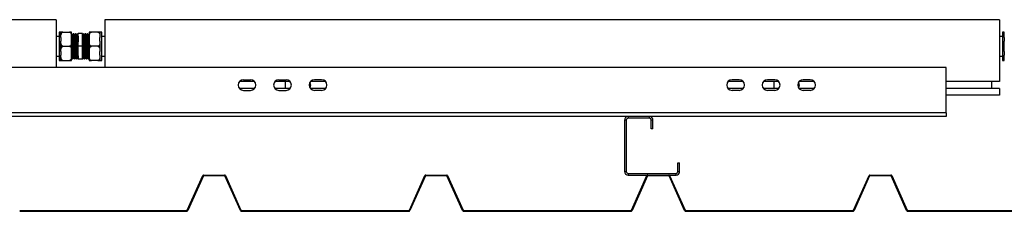
# Model space of a CAD drawing. Units: millimetres. Extents: x 597 to 7892, y 1140 to 5467.
# Drawn here: x 3753 to 4862, y 4415 to 4630 of the extents above; entities that cross this region are included whole.
import ezdxf

# ---------------------------------------------------------------- set-up
doc = ezdxf.new("R2010")
doc.units = ezdxf.units.MM
doc.header["$LTSCALE"] = 20

msp = doc.modelspace()

# ---------------------------------------------------------------- linework, layer by layer
at = {"color": 7, "linetype": 'Continuous', "lineweight": 25}
for p, q in [((3794.199, 4630.289), (2787.198, 4630.289)), ((3794.199, 4630.289), (3794.199, 4576.289)), ((3849.198, 4630.289), (3849.198, 4576.289)), ((4856.198, 4630.289), (3849.198, 4630.289)), ((4856.198, 4630.289), (4856.198, 4560.689)), ((3797.699, 4611.289), (3794.199, 4611.289)), ((3799.698, 4616.264), (3797.699, 4616.264)), ((3797.699, 4616.264), (3797.699, 4600.289)), ((3799.698, 4610.345), (3799.698, 4616.289)), ((3801.998, 4616.289), (3809.398, 4616.289)), ((3811.685, 4614.277), (3811.654, 4614.223)), ((3811.698, 4610.345), (3811.698, 4616.289)), ((3812.198, 4614.289), (3811.698, 4614.289)), ((3813.073, 4613.206), (3812.83, 4613.206)), ((3814.199, 4614.289), (3813.699, 4614.289)), ((3815.074, 4613.206), (3814.83, 4613.206)), ((3816.199, 4614.289), (3815.698, 4614.289)), ((3817.073, 4613.206), (3816.83, 4613.206)), ((3818.198, 4614.289), (3817.698, 4614.289)), ((3819.073, 4613.206), (3818.831, 4613.206)), ((3819.179, 4613.4), (3819.059, 4613.193)), ((3824.198, 4614.789), (3819.198, 4614.789)), ((3819.198, 4600.289), (3819.198, 4614.789)), ((3824.198, 4600.289), (3824.198, 4614.789)), ((3824.338, 4613.193), (3824.198, 4613.434)), ((3824.574, 4613.206), (3824.33, 4613.206)), ((3825.698, 4614.289), (3825.198, 4614.289)), ((3826.573, 4613.206), (3826.33, 4613.206)), ((3827.698, 4614.289), (3827.198, 4614.289)), ((3828.573, 4613.206), (3828.331, 4613.206)), ((3829.698, 4614.289), (3829.198, 4614.289)), ((3830.573, 4613.206), (3830.33, 4613.206)), ((3831.698, 4614.289), (3831.198, 4614.289)), ((3831.698, 4616.289), (3831.698, 4610.345)), ((3831.743, 4614.223), (3831.712, 4614.277)), ((3841.398, 4616.289), (3833.998, 4616.289)), ((3843.699, 4616.289), (3843.699, 4610.345)), ((3845.698, 4616.264), (3843.699, 4616.264)), ((3845.698, 4600.289), (3845.698, 4616.264)), ((3849.198, 4611.289), (3845.698, 4611.289)), ((4859.698, 4611.289), (4856.198, 4611.289)), ((4861.698, 4616.264), (4859.698, 4616.264)), ((4859.698, 4616.264), (4859.698, 4600.289)), ((4861.698, 4610.345), (4861.698, 4616.289)), ((3797.699, 4600.289), (3797.699, 4584.313)), ((3799.698, 4610.345), (3799.698, 4606.232)), ((3799.698, 4594.345), (3799.698, 4606.232)), ((3801.998, 4600.289), (3809.398, 4600.289)), ((3811.698, 4606.232), (3811.698, 4610.345)), ((3811.698, 4594.345), (3811.698, 4606.232)), ((3824.198, 4600.289), (3819.198, 4600.289)), ((3819.198, 4585.789), (3819.198, 4600.289)), ((3824.198, 4585.789), (3824.198, 4600.289)), ((3831.698, 4610.345), (3831.698, 4606.232)), ((3831.698, 4606.232), (3831.698, 4594.345)), ((3841.398, 4600.289), (3833.998, 4600.289)), ((3843.699, 4606.232), (3843.699, 4610.345)), ((3843.699, 4606.232), (3843.699, 4594.345)), ((3845.698, 4584.313), (3845.698, 4600.289)), ((4859.698, 4600.289), (4859.698, 4584.313)), ((4861.698, 4610.345), (4861.698, 4606.232)), ((4861.698, 4594.345), (4861.698, 4606.232)), ((3794.199, 4589.289), (3797.699, 4589.289)), ((3799.698, 4594.345), (3799.698, 4590.232)), ((3799.698, 4584.289), (3799.698, 4590.232)), ((3811.698, 4590.232), (3811.698, 4594.345)), ((3811.698, 4584.289), (3811.698, 4590.232)), ((3831.698, 4594.345), (3831.698, 4590.232)), ((3831.698, 4590.232), (3831.698, 4584.289)), ((3843.699, 4590.232), (3843.699, 4594.345)), ((3843.699, 4590.232), (3843.699, 4584.289)), ((3845.698, 4589.289), (3849.198, 4589.289)), ((4856.198, 4589.289), (4859.698, 4589.289)), ((4861.698, 4594.345), (4861.698, 4590.232)), ((4861.698, 4584.289), (4861.698, 4590.232)), ((3797.699, 4584.313), (3799.698, 4584.313)), ((3801.998, 4584.289), (3809.398, 4584.289)), ((3811.698, 4587.143), (3811.838, 4587.384)), ((3811.823, 4587.371), (3812.066, 4587.371)), ((3812.698, 4586.289), (3813.199, 4586.289)), ((3813.823, 4587.371), (3814.066, 4587.371)), ((3814.698, 4586.289), (3815.198, 4586.289)), ((3815.823, 4587.371), (3816.067, 4587.371)), ((3816.699, 4586.289), (3817.199, 4586.289)), ((3817.823, 4587.371), (3818.066, 4587.371)), ((3818.698, 4586.289), (3819.198, 4586.289)), ((3824.198, 4585.789), (3819.198, 4585.789)), ((3824.198, 4586.289), (3824.698, 4586.289)), ((3825.323, 4587.371), (3825.566, 4587.371)), ((3826.198, 4586.316), (3826.192, 4586.291)), ((3826.198, 4586.289), (3826.698, 4586.289)), ((3827.323, 4587.371), (3827.566, 4587.371)), ((3828.198, 4586.316), (3828.192, 4586.291)), ((3828.198, 4586.289), (3828.698, 4586.289)), ((3829.324, 4587.371), (3829.566, 4587.371)), ((3830.198, 4586.316), (3830.192, 4586.291)), ((3830.198, 4586.289), (3830.698, 4586.289)), ((3831.323, 4587.371), (3831.566, 4587.371)), ((3831.559, 4587.384), (3831.698, 4587.143)), ((3841.398, 4584.289), (3833.998, 4584.289)), ((3843.699, 4584.313), (3845.698, 4584.313)), ((4859.698, 4584.313), (4861.698, 4584.313)), ((4796.198, 4576.289), (2790.198, 4576.289)), ((4796.198, 4525.289), (4796.198, 4576.289)), ((4017.671, 4560.689), (4000.726, 4560.689)), ((4005.198, 4562.689), (4013.198, 4562.689)), ((4057.671, 4560.689), (4040.726, 4560.689)), ((4045.198, 4562.689), (4053.198, 4562.689)), ((4052.698, 4552.689), (4052.698, 4560.689)), ((4097.671, 4560.689), (4080.726, 4560.689)), ((4093.198, 4562.689), (4085.198, 4562.689)), ((4567.671, 4560.689), (4550.726, 4560.689)), ((4563.198, 4562.689), (4555.198, 4562.689)), ((4607.671, 4560.689), (4590.726, 4560.689)), ((4603.199, 4562.689), (4595.198, 4562.689)), ((4602.698, 4552.689), (4602.698, 4560.689)), ((4647.671, 4560.689), (4630.726, 4560.689)), ((4643.199, 4562.689), (4635.198, 4562.689)), ((4856.198, 4560.689), (4796.198, 4560.689)), ((4847.198, 4560.689), (4847.198, 4552.689)), ((4017.671, 4552.689), (4000.726, 4552.689)), ((4005.198, 4550.689), (4013.198, 4550.689)), ((4057.671, 4552.689), (4040.726, 4552.689)), ((4045.198, 4550.689), (4053.198, 4550.689)), ((4097.671, 4552.689), (4080.726, 4552.689)), ((4093.198, 4550.689), (4085.198, 4550.689)), ((4567.671, 4552.689), (4550.726, 4552.689)), ((4563.198, 4550.689), (4555.198, 4550.689)), ((4607.671, 4552.689), (4590.726, 4552.689)), ((4603.199, 4550.689), (4595.198, 4550.689)), ((4647.671, 4552.689), (4630.726, 4552.689)), ((4643.199, 4550.689), (4635.198, 4550.689)), ((4856.198, 4552.689), (4796.198, 4552.689)), ((4856.198, 4545.289), (4796.198, 4545.289)), ((4856.198, 4552.689), (4856.198, 4545.289)), ((4796.198, 4525.289), (2790.198, 4525.289)), ((4796.198, 4525.289), (4796.198, 4521.289)), ((4438.198, 4521.289), (2962.198, 4521.289)), ((4436.198, 4517.289), (4434.198, 4517.289)), ((4434.198, 4517.289), (4434.198, 4459.289)), ((4436.198, 4517.289), (4436.198, 4459.289)), ((4438.198, 4521.289), (4438.198, 4519.289)), ((4462.199, 4521.289), (4438.198, 4521.289)), ((4462.199, 4519.289), (4438.198, 4519.289)), ((4462.199, 4519.289), (4462.199, 4521.289)), ((4796.198, 4521.289), (4462.199, 4521.289)), ((4466.198, 4517.289), (4464.198, 4517.289)), ((4464.198, 4507.289), (4464.198, 4517.289)), ((4466.198, 4507.289), (4466.198, 4517.289)), ((4466.198, 4507.289), (4464.198, 4507.289)), ((4494.198, 4469.289), (4496.198, 4469.289)), ((4494.198, 4459.289), (4494.198, 4469.289)), ((4496.198, 4459.289), (4496.198, 4469.289)), ((4434.198, 4459.289), (4436.198, 4459.289)), ((4438.198, 4457.289), (4438.198, 4455.289)), ((4438.198, 4457.289), (4492.198, 4457.289)), ((4492.198, 4455.289), (4492.198, 4457.289)), ((4494.198, 4459.289), (4496.198, 4459.289)), ((3941.987, 4415.879), (3959.433, 4454.698)), ((3960.117, 4454.391), (3942.671, 4415.571)), ((3960.345, 4455.289), (3984.051, 4455.289)), ((3984.051, 4454.539), (3960.345, 4454.539)), ((4001.726, 4415.571), (3984.279, 4454.391)), ((3984.964, 4454.698), (4002.41, 4415.879)), ((4191.987, 4415.879), (4209.433, 4454.698)), ((4210.117, 4454.391), (4192.671, 4415.571)), ((4210.345, 4455.289), (4234.051, 4455.289)), ((4234.051, 4454.539), (4210.345, 4454.539)), ((4251.726, 4415.571), (4234.279, 4454.391)), ((4234.964, 4454.698), (4252.41, 4415.879)), ((4438.198, 4455.289), (4460.345, 4455.289)), ((4441.987, 4415.879), (4459.433, 4454.698)), ((4460.117, 4454.391), (4442.671, 4415.571)), ((4460.345, 4455.289), (4484.051, 4455.289)), ((4484.051, 4454.539), (4460.345, 4454.539)), ((4484.051, 4455.289), (4492.198, 4455.289)), ((4501.726, 4415.571), (4484.279, 4454.391)), ((4484.964, 4454.698), (4502.41, 4415.879)), ((4691.987, 4415.879), (4709.433, 4454.698)), ((4710.117, 4454.391), (4692.671, 4415.571)), ((4710.345, 4455.289), (4734.051, 4455.289)), ((4734.051, 4454.539), (4710.345, 4454.539)), ((4751.726, 4415.571), (4734.279, 4454.391)), ((4734.964, 4454.698), (4752.41, 4415.879)), ((3753.322, 4415.289), (3941.075, 4415.289)), ((3753.322, 4414.539), (3941.075, 4414.539)), ((4003.322, 4415.289), (4191.075, 4415.289)), ((4003.322, 4414.539), (4191.075, 4414.539)), ((4253.322, 4415.289), (4441.075, 4415.289)), ((4253.322, 4414.539), (4441.075, 4414.539)), ((4503.322, 4415.289), (4691.075, 4415.289)), ((4503.322, 4414.539), (4691.075, 4414.539)), ((4753.322, 4415.289), (4941.075, 4415.289)), ((4753.322, 4414.539), (4941.075, 4414.539))]:
    msp.add_line(p, q, dxfattribs=at)
for centre, radius, start, end in [((4005.198, 4556.689), 6, 90, 270), ((4013.198, 4556.689), 6, 270, 90), ((4045.198, 4556.689), 6, 90, 270), ((4053.198, 4556.689), 6, 270, 90), ((4085.198, 4556.689), 6, 90, 270), ((4077.698, 4556.689), 3.4, 0, 51.411297), ((4077.698, 4556.689), 3.4, 308.588703, 0), ((4093.198, 4556.689), 6, 270, 90), ((4555.198, 4556.689), 6, 90, 270), ((4563.198, 4556.689), 6, 270, 90), ((4595.198, 4556.689), 6, 90, 270), ((4603.198, 4556.689), 6, 270, 90), ((4635.198, 4556.689), 6, 90, 270), ((4627.698, 4556.689), 3.4, 0, 51.411297), ((4627.698, 4556.689), 3.4, 308.588703, 0), ((4643.198, 4556.689), 6, 270, 90), ((4438.198, 4517.289), 4, 90, 180), ((4438.198, 4517.289), 2, 90, 180), ((4462.198, 4517.289), 4, 0, 90), ((4462.198, 4517.289), 2, 0, 90), ((4438.198, 4459.289), 4, 180, 270), ((4438.198, 4459.289), 2, 180, 270), ((4492.198, 4459.289), 2, 270, 0), ((4492.198, 4459.289), 4, 270, 0), ((3960.345, 4454.289), 1, 90, 155.8), ((3960.345, 4454.289), 0.25, 90, 155.8), ((3984.051, 4454.289), 1, 24.2, 90), ((3984.051, 4454.289), 0.25, 24.2, 90), ((4210.345, 4454.289), 1, 90, 155.8), ((4210.345, 4454.289), 0.25, 90, 155.8), ((4234.051, 4454.289), 1, 24.2, 90), ((4234.051, 4454.289), 0.25, 24.2, 90), ((4460.345, 4454.289), 1, 90, 155.8), ((4460.345, 4454.289), 0.25, 90, 155.8), ((4484.051, 4454.289), 1, 24.2, 90), ((4484.051, 4454.289), 0.25, 24.2, 90), ((4710.345, 4454.289), 1, 90, 155.8), ((4710.345, 4454.289), 0.25, 90, 155.8), ((4734.051, 4454.289), 1, 24.2, 90), ((4734.051, 4454.289), 0.25, 24.2, 90), ((3941.075, 4416.289), 1, 270, 335.8), ((3941.075, 4416.289), 1.75, 270, 335.8), ((4003.322, 4416.289), 1.75, 204.2, 270), ((4003.322, 4416.289), 1, 204.2, 270), ((4191.075, 4416.289), 1, 270, 335.8), ((4191.075, 4416.289), 1.75, 270, 335.8), ((4253.322, 4416.289), 1.75, 204.2, 270), ((4253.322, 4416.289), 1, 204.2, 270), ((4441.075, 4416.289), 1, 270, 335.8), ((4441.075, 4416.289), 1.75, 270, 335.8), ((4503.322, 4416.289), 1.75, 204.2, 270), ((4503.322, 4416.289), 1, 204.2, 270), ((4691.075, 4416.289), 1, 270, 335.8), ((4691.075, 4416.289), 1.75, 270, 335.8), ((4753.322, 4416.289), 1.75, 204.2, 270), ((4753.322, 4416.289), 1, 204.2, 270)]:
    msp.add_arc(centre, radius, start, end, dxfattribs=at)
for points, knots in [([(3799.698, 4610.345), (3799.699, 4610.589), (3799.702, 4611.411), (3799.757, 4612.869), (3800.016, 4614.322), (3800.512, 4615.35), (3800.923, 4615.859), (3801.4, 4616.177), (3801.755, 4616.282), (3801.958, 4616.287), (3801.998, 4616.289)], [0, 0, 0, 0, 0.10858067, 0.36582359, 0.65009136, 0.75474198, 0.85999214, 0.92190764, 0.98435857, 1, 1, 1, 1]), ([(3801.998, 4616.289), (3801.882, 4616.289), (3801.633, 4616.289), (3801.214, 4616.289), (3800.701, 4616.289), (3800.219, 4616.289), (3799.901, 4616.289), (3799.708, 4616.289), (3799.702, 4616.289), (3799.698, 4616.289)], [0, 0, 0, 0, 0.044810573, 0.095469996, 0.177441244, 0.316434157, 0.495783455, 0.68010523, 1, 1, 1, 1]), ([(3809.398, 4616.289), (3809.535, 4616.276), (3809.809, 4616.251), (3810.251, 4616.031), (3810.776, 4615.547), (3811.271, 4614.609), (3811.579, 4613.333), (3811.689, 4611.859), (3811.695, 4610.862), (3811.698, 4610.345)], [0, 0, 0, 0, 0.05252562, 0.10484649, 0.19213351, 0.34406659, 0.55638601, 0.76981955, 1, 1, 1, 1]), ([(3811.698, 4616.289), (3811.695, 4616.289), (3811.689, 4616.289), (3811.5, 4616.289), (3811.1, 4616.289), (3810.48, 4616.289), (3809.936, 4616.289), (3809.606, 4616.289), (3809.425, 4616.289), (3809.398, 4616.289)], [0, 0, 0, 0, 0.286095994, 0.510897729, 0.737026417, 0.871297054, 0.930273509, 0.989698853, 1, 1, 1, 1]), ([(3811.698, 4614.221), (3811.704, 4614.242), (3811.735, 4614.345), (3811.789, 4613.813), (3811.859, 4612.627), (3811.934, 4610.75), (3812.005, 4608.349), (3812.077, 4605.532), (3812.143, 4602.775), (3812.206, 4599.946), (3812.27, 4597.109), (3812.344, 4594.096), (3812.414, 4591.399), (3812.487, 4589.153), (3812.561, 4587.498), (3812.629, 4586.464), (3812.676, 4586.364), (3812.698, 4586.316)], [0, 0, 0, 0, 0.017688386, 0.089951625, 0.161804001, 0.234584947, 0.306498831, 0.378692315, 0.451432872, 0.500003239, 0.572053769, 0.644822531, 0.716580429, 0.788963037, 0.861629917, 0.933271806, 1, 1, 1, 1]), ([(3812.198, 4614.221), (3812.204, 4614.242), (3812.235, 4614.345), (3812.289, 4613.813), (3812.36, 4612.627), (3812.434, 4610.75), (3812.505, 4608.349), (3812.577, 4605.532), (3812.643, 4602.775), (3812.706, 4599.946), (3812.77, 4597.109), (3812.844, 4594.096), (3812.914, 4591.399), (3812.987, 4589.153), (3813.061, 4587.498), (3813.129, 4586.464), (3813.176, 4586.364), (3813.199, 4586.316)], [0, 0, 0, 0, 0.01768851, 0.08995162, 0.16180411, 0.23458492, 0.30649879, 0.37869227, 0.45143282, 0.50000318, 0.57205382, 0.64482245, 0.71658034, 0.78896294, 0.86162981, 0.93327169, 1, 1, 1, 1]), ([(3812.838, 4613.193), (3812.733, 4613.374), (3812.525, 4613.735), (3812.316, 4614.096), (3812.212, 4614.277)], [0, 0, 0, 0, 0.49998468, 1, 1, 1, 1]), ([(3812.838, 4613.178), (3812.839, 4613.181), (3812.864, 4613.245), (3812.914, 4612.754), (3812.984, 4611.676), (3813.059, 4609.94), (3813.129, 4607.726), (3813.202, 4605.126), (3813.268, 4602.583), (3813.331, 4599.972), (3813.395, 4597.355), (3813.469, 4594.575), (3813.539, 4592.086), (3813.612, 4590.014), (3813.686, 4588.487), (3813.754, 4587.533), (3813.801, 4587.441), (3813.823, 4587.396)], [0, 0, 0, 0, 0.00345961, 0.07676939, 0.14966272, 0.22349793, 0.29645333, 0.3696927, 0.44348702, 0.49276081, 0.56585496, 0.63967785, 0.71247497, 0.7859062, 0.85962555, 0.93230507, 1, 1, 1, 1]), ([(3813.685, 4614.277), (3813.581, 4614.096), (3813.372, 4613.735), (3813.163, 4613.374), (3813.059, 4613.193)], [0, 0, 0, 0, 0.49996765, 1, 1, 1, 1]), ([(3813.073, 4613.144), (3813.079, 4613.163), (3813.11, 4613.258), (3813.164, 4612.768), (3813.235, 4611.673), (3813.309, 4609.941), (3813.38, 4607.726), (3813.452, 4605.126), (3813.518, 4602.583), (3813.581, 4599.972), (3813.645, 4597.355), (3813.719, 4594.575), (3813.789, 4592.087), (3813.862, 4590.013), (3813.936, 4588.492), (3813.999, 4587.581), (3814.041, 4587.489), (3814.059, 4587.45)], [0, 0, 0, 0, 0.01797953, 0.09127133, 0.16414678, 0.23796373, 0.31090138, 0.38412263, 0.45789885, 0.50716056, 0.58023693, 0.65404156, 0.72682096, 0.80023403, 0.87393545, 0.94659715, 1, 1, 1, 1]), ([(3813.699, 4614.221), (3813.705, 4614.242), (3813.735, 4614.345), (3813.789, 4613.813), (3813.859, 4612.627), (3813.934, 4610.75), (3814.004, 4608.349), (3814.077, 4605.532), (3814.143, 4602.775), (3814.206, 4599.946), (3814.27, 4597.109), (3814.344, 4594.096), (3814.414, 4591.399), (3814.487, 4589.153), (3814.561, 4587.498), (3814.629, 4586.464), (3814.676, 4586.364), (3814.698, 4586.316)], [0, 0, 0, 0, 0.01768839, 0.0899515, 0.161804, 0.23458494, 0.30649871, 0.37869231, 0.45143287, 0.50000324, 0.57205377, 0.64482253, 0.71658031, 0.78896304, 0.86162979, 0.93327168, 1, 1, 1, 1]), ([(3814.199, 4614.221), (3814.204, 4614.242), (3814.235, 4614.345), (3814.289, 4613.813), (3814.359, 4612.627), (3814.434, 4610.75), (3814.505, 4608.349), (3814.577, 4605.532), (3814.643, 4602.775), (3814.706, 4599.946), (3814.77, 4597.109), (3814.844, 4594.096), (3814.914, 4591.399), (3814.987, 4589.153), (3815.061, 4587.498), (3815.129, 4586.464), (3815.176, 4586.364), (3815.198, 4586.316)], [0, 0, 0, 0, 0.01768839, 0.0899515, 0.161804, 0.23458495, 0.30649883, 0.37869231, 0.45143287, 0.50000324, 0.57205377, 0.64482253, 0.71658031, 0.78896304, 0.86162979, 0.93327181, 1, 1, 1, 1]), ([(3814.838, 4613.193), (3814.734, 4613.374), (3814.525, 4613.735), (3814.316, 4614.096), (3814.212, 4614.277)], [0, 0, 0, 0, 0.49998468, 1, 1, 1, 1]), ([(3814.838, 4613.178), (3814.839, 4613.181), (3814.866, 4613.245), (3814.914, 4612.754), (3814.985, 4611.676), (3815.059, 4609.94), (3815.13, 4607.726), (3815.202, 4605.126), (3815.268, 4602.583), (3815.331, 4599.972), (3815.395, 4597.355), (3815.469, 4594.575), (3815.539, 4592.086), (3815.612, 4590.014), (3815.686, 4588.487), (3815.754, 4587.533), (3815.801, 4587.441), (3815.824, 4587.396)], [0, 0, 0, 0, 0.00345976, 0.07676953, 0.14966285, 0.2234979, 0.29645344, 0.36969264, 0.44348695, 0.49276074, 0.56585503, 0.63967776, 0.71247501, 0.78590623, 0.85962557, 0.93230508, 1, 1, 1, 1]), ([(3815.685, 4614.277), (3815.581, 4614.096), (3815.372, 4613.735), (3815.163, 4613.374), (3815.059, 4613.193)], [0, 0, 0, 0, 0.50001532, 1, 1, 1, 1]), ([(3815.074, 4613.144), (3815.079, 4613.163), (3815.11, 4613.258), (3815.164, 4612.768), (3815.234, 4611.673), (3815.309, 4609.941), (3815.38, 4607.726), (3815.452, 4605.126), (3815.518, 4602.583), (3815.581, 4599.972), (3815.645, 4597.355), (3815.719, 4594.575), (3815.789, 4592.087), (3815.862, 4590.013), (3815.936, 4588.492), (3815.999, 4587.581), (3816.042, 4587.489), (3816.059, 4587.45)], [0, 0, 0, 0, 0.01797938, 0.09127118, 0.16414663, 0.23796373, 0.31090138, 0.38412263, 0.45789885, 0.50716056, 0.58023678, 0.65404156, 0.72682082, 0.80023404, 0.87393531, 0.94659715, 1, 1, 1, 1]), ([(3815.698, 4614.221), (3815.704, 4614.242), (3815.735, 4614.345), (3815.789, 4613.813), (3815.86, 4612.627), (3815.934, 4610.75), (3816.005, 4608.349), (3816.077, 4605.532), (3816.143, 4602.775), (3816.206, 4599.946), (3816.27, 4597.109), (3816.344, 4594.096), (3816.414, 4591.399), (3816.487, 4589.153), (3816.561, 4587.498), (3816.629, 4586.464), (3816.676, 4586.364), (3816.699, 4586.316)], [0, 0, 0, 0, 0.01768851, 0.08995162, 0.16180411, 0.23458492, 0.30649879, 0.37869227, 0.45143282, 0.50000318, 0.57205382, 0.64482245, 0.71658034, 0.78896306, 0.86162981, 0.93327169, 1, 1, 1, 1]), ([(3816.199, 4614.221), (3816.205, 4614.242), (3816.235, 4614.345), (3816.289, 4613.813), (3816.359, 4612.627), (3816.434, 4610.75), (3816.505, 4608.349), (3816.576, 4605.532), (3816.643, 4602.775), (3816.706, 4599.946), (3816.77, 4597.109), (3816.844, 4594.096), (3816.914, 4591.399), (3816.987, 4589.153), (3817.061, 4587.498), (3817.129, 4586.464), (3817.176, 4586.364), (3817.199, 4586.316)], [0, 0, 0, 0, 0.017688386, 0.089951501, 0.161803999, 0.23458482, 0.306498705, 0.378692188, 0.451432871, 0.500003117, 0.57205377, 0.644822406, 0.716580305, 0.788963037, 0.861629791, 0.933271681, 1, 1, 1, 1]), ([(3816.838, 4613.193), (3816.733, 4613.374), (3816.525, 4613.735), (3816.316, 4614.096), (3816.212, 4614.277)], [0, 0, 0, 0, 0.49998468, 1, 1, 1, 1]), ([(3816.838, 4613.178), (3816.839, 4613.181), (3816.864, 4613.245), (3816.914, 4612.754), (3816.984, 4611.676), (3817.059, 4609.94), (3817.13, 4607.726), (3817.202, 4605.126), (3817.268, 4602.583), (3817.331, 4599.972), (3817.395, 4597.355), (3817.469, 4594.575), (3817.54, 4592.086), (3817.612, 4590.014), (3817.686, 4588.487), (3817.754, 4587.533), (3817.801, 4587.441), (3817.823, 4587.396)], [0, 0, 0, 0, 0.00345961, 0.076769393, 0.149662723, 0.223497934, 0.29645348, 0.369692699, 0.443487017, 0.492760811, 0.565854966, 0.639677855, 0.712475115, 0.785906201, 0.85962555, 0.93230522, 1, 1, 1, 1]), ([(3817.685, 4614.277), (3817.581, 4614.096), (3817.372, 4613.735), (3817.163, 4613.374), (3817.059, 4613.193)], [0, 0, 0, 0, 0.50001532, 1, 1, 1, 1]), ([(3817.073, 4613.144), (3817.079, 4613.163), (3817.11, 4613.258), (3817.164, 4612.768), (3817.234, 4611.673), (3817.309, 4609.941), (3817.38, 4607.726), (3817.451, 4605.126), (3817.518, 4602.583), (3817.581, 4599.972), (3817.645, 4597.355), (3817.719, 4594.575), (3817.789, 4592.087), (3817.862, 4590.013), (3817.936, 4588.492), (3817.999, 4587.581), (3818.041, 4587.489), (3818.059, 4587.45)], [0, 0, 0, 0, 0.01797953, 0.09127133, 0.16414678, 0.23796388, 0.31090138, 0.38412263, 0.457899, 0.50716056, 0.58023693, 0.65404156, 0.72682096, 0.80023419, 0.87393545, 0.94659715, 1, 1, 1, 1]), ([(3817.698, 4614.221), (3817.704, 4614.242), (3817.735, 4614.345), (3817.789, 4613.813), (3817.859, 4612.627), (3817.934, 4610.75), (3818.005, 4608.349), (3818.077, 4605.532), (3818.143, 4602.775), (3818.206, 4599.946), (3818.27, 4597.109), (3818.344, 4594.096), (3818.415, 4591.399), (3818.487, 4589.153), (3818.561, 4587.498), (3818.629, 4586.464), (3818.676, 4586.364), (3818.698, 4586.316)], [0, 0, 0, 0, 0.01768839, 0.0899515, 0.161804, 0.23458495, 0.30649883, 0.37869231, 0.45143287, 0.50000324, 0.57205377, 0.64482253, 0.71658043, 0.78896304, 0.86162979, 0.93327181, 1, 1, 1, 1]), ([(3818.198, 4614.221), (3818.204, 4614.242), (3818.235, 4614.345), (3818.289, 4613.813), (3818.359, 4612.627), (3818.434, 4610.75), (3818.505, 4608.349), (3818.577, 4605.532), (3818.643, 4602.775), (3818.706, 4599.946), (3818.77, 4597.109), (3818.844, 4594.096), (3818.915, 4591.399), (3818.987, 4589.153), (3819.061, 4587.496), (3819.129, 4586.472), (3819.176, 4586.348), (3819.198, 4586.289)], [0, 0, 0, 0, 0.01768834, 0.08995125, 0.16180354, 0.23458428, 0.30649796, 0.37869123, 0.45143159, 0.50000181, 0.57205214, 0.64482069, 0.71657839, 0.78896079, 0.86162746, 0.93326915, 1, 1, 1, 1]), ([(3818.838, 4613.193), (3818.734, 4613.374), (3818.525, 4613.735), (3818.316, 4614.096), (3818.212, 4614.277)], [0, 0, 0, 0, 0.49998468, 1, 1, 1, 1]), ([(3818.838, 4613.178), (3818.839, 4613.181), (3818.866, 4613.245), (3818.914, 4612.754), (3818.984, 4611.677), (3819.059, 4609.937), (3819.128, 4607.771), (3819.175, 4606.056), (3819.198, 4605.217)], [0, 0, 0, 0, 0.00944506, 0.209579, 0.40857604, 0.61014439, 0.80931088, 1, 1, 1, 1]), ([(3825.323, 4587.396), (3825.321, 4587.388), (3825.295, 4587.279), (3825.244, 4587.695), (3825.174, 4588.676), (3825.1, 4590.322), (3825.028, 4592.463), (3824.957, 4595.01), (3824.883, 4597.824), (3824.812, 4600.768), (3824.74, 4603.687), (3824.666, 4606.43), (3824.596, 4608.858), (3824.522, 4610.854), (3824.449, 4612.275), (3824.39, 4613.063), (3824.352, 4613.098), (3824.338, 4613.111)], [0, 0, 0, 0, 0.006011444, 0.079515913, 0.152249575, 0.226043046, 0.299240659, 0.372217284, 0.446042063, 0.51890126, 0.592232061, 0.665984649, 0.738671954, 0.812270046, 0.885847374, 0.958543013, 1, 1, 1, 1]), ([(3825.185, 4614.277), (3825.081, 4614.096), (3824.872, 4613.735), (3824.663, 4613.374), (3824.559, 4613.193)], [0, 0, 0, 0, 0.50001532, 1, 1, 1, 1]), ([(3825.559, 4587.416), (3825.538, 4587.492), (3825.492, 4587.653), (3825.424, 4588.698), (3825.35, 4590.316), (3825.278, 4592.464), (3825.207, 4595.01), (3825.133, 4597.824), (3825.063, 4600.768), (3824.99, 4603.687), (3824.916, 4606.429), (3824.846, 4608.858), (3824.773, 4610.852), (3824.699, 4612.281), (3824.635, 4613.103), (3824.592, 4613.132), (3824.573, 4613.144)], [0, 0, 0, 0, 0.06531962, 0.13804022, 0.21182043, 0.28500489, 0.3579684, 0.43178007, 0.50462603, 0.5779438, 0.65168314, 0.72435724, 0.7979421, 0.87150621, 0.94418879, 1, 1, 1, 1]), ([(3826.185, 4586.333), (3826.163, 4586.416), (3826.117, 4586.59), (3826.049, 4587.727), (3825.975, 4589.48), (3825.903, 4591.809), (3825.832, 4594.567), (3825.758, 4597.617), (3825.687, 4600.808), (3825.615, 4603.972), (3825.541, 4606.944), (3825.471, 4609.576), (3825.398, 4611.738), (3825.324, 4613.286), (3825.26, 4614.177), (3825.217, 4614.208), (3825.198, 4614.221)], [0, 0, 0, 0, 0.06606253, 0.13872548, 0.21244694, 0.28557325, 0.35847896, 0.43223165, 0.50501996, 0.57827931, 0.65195998, 0.72457659, 0.79810275, 0.87160848, 0.94423348, 1, 1, 1, 1]), ([(3826.698, 4586.316), (3826.696, 4586.307), (3826.67, 4586.189), (3826.619, 4586.639), (3826.55, 4587.703), (3826.475, 4589.486), (3826.403, 4591.807), (3826.332, 4594.568), (3826.258, 4597.617), (3826.187, 4600.808), (3826.115, 4603.972), (3826.041, 4606.944), (3825.971, 4609.576), (3825.898, 4611.738), (3825.824, 4613.286), (3825.76, 4614.177), (3825.717, 4614.208), (3825.698, 4614.221)], [0, 0, 0, 0, 0.005888, 0.07835419, 0.15006081, 0.22281213, 0.294976, 0.36692218, 0.43970419, 0.51153451, 0.58382968, 0.65654062, 0.7282015, 0.80075997, 0.87329827, 0.94496731, 1, 1, 1, 1]), ([(3826.338, 4613.193), (3826.233, 4613.374), (3826.025, 4613.735), (3825.816, 4614.096), (3825.712, 4614.277)], [0, 0, 0, 0, 0.49998468, 1, 1, 1, 1]), ([(3827.323, 4587.396), (3827.321, 4587.388), (3827.295, 4587.279), (3827.244, 4587.695), (3827.174, 4588.676), (3827.1, 4590.322), (3827.028, 4592.463), (3826.957, 4595.01), (3826.883, 4597.824), (3826.813, 4600.768), (3826.74, 4603.687), (3826.666, 4606.43), (3826.596, 4608.858), (3826.523, 4610.854), (3826.449, 4612.275), (3826.39, 4613.063), (3826.352, 4613.098), (3826.338, 4613.111)], [0, 0, 0, 0, 0.00601144, 0.0795159, 0.15224955, 0.22604301, 0.29924061, 0.37221723, 0.44604214, 0.51890118, 0.59223212, 0.6659847, 0.73867185, 0.81226993, 0.88584724, 0.95854287, 1, 1, 1, 1]), ([(3827.185, 4614.277), (3827.081, 4614.096), (3826.872, 4613.735), (3826.663, 4613.374), (3826.559, 4613.193)], [0, 0, 0, 0, 0.50001532, 1, 1, 1, 1]), ([(3827.559, 4587.416), (3827.538, 4587.492), (3827.492, 4587.653), (3827.425, 4588.698), (3827.35, 4590.316), (3827.278, 4592.464), (3827.207, 4595.01), (3827.133, 4597.824), (3827.062, 4600.768), (3826.99, 4603.687), (3826.916, 4606.429), (3826.846, 4608.858), (3826.773, 4610.852), (3826.699, 4612.281), (3826.635, 4613.103), (3826.592, 4613.132), (3826.573, 4613.144)], [0, 0, 0, 0, 0.06531948, 0.13804009, 0.21182046, 0.28500479, 0.35796846, 0.43177998, 0.5046261, 0.57794374, 0.65168308, 0.72435734, 0.79794207, 0.87150634, 0.94418878, 1, 1, 1, 1]), ([(3828.185, 4586.333), (3828.163, 4586.416), (3828.117, 4586.59), (3828.049, 4587.727), (3827.975, 4589.48), (3827.903, 4591.809), (3827.832, 4594.567), (3827.758, 4597.617), (3827.688, 4600.808), (3827.615, 4603.972), (3827.541, 4606.944), (3827.471, 4609.576), (3827.398, 4611.738), (3827.324, 4613.286), (3827.26, 4614.177), (3827.217, 4614.208), (3827.198, 4614.221)], [0, 0, 0, 0, 0.06606252, 0.13872546, 0.21244692, 0.28557321, 0.35847892, 0.43223172, 0.50501989, 0.57827936, 0.65196002, 0.7245765, 0.79810278, 0.87160837, 0.94423336, 1, 1, 1, 1]), ([(3828.698, 4586.316), (3828.696, 4586.307), (3828.67, 4586.189), (3828.619, 4586.639), (3828.549, 4587.703), (3828.475, 4589.486), (3828.403, 4591.807), (3828.332, 4594.568), (3828.258, 4597.617), (3828.188, 4600.808), (3828.115, 4603.972), (3828.041, 4606.944), (3827.971, 4609.576), (3827.897, 4611.738), (3827.824, 4613.286), (3827.76, 4614.177), (3827.717, 4614.208), (3827.698, 4614.221)], [0, 0, 0, 0, 0.005888, 0.0783543, 0.15006091, 0.2228121, 0.29497596, 0.36692214, 0.43970426, 0.51153445, 0.58382973, 0.65654054, 0.72820141, 0.80076, 0.87329816, 0.94496732, 1, 1, 1, 1]), ([(3828.338, 4613.193), (3828.234, 4613.374), (3828.025, 4613.735), (3827.816, 4614.096), (3827.712, 4614.277)], [0, 0, 0, 0, 0.49998468, 1, 1, 1, 1]), ([(3829.323, 4587.396), (3829.321, 4587.388), (3829.295, 4587.279), (3829.244, 4587.695), (3829.175, 4588.676), (3829.1, 4590.322), (3829.028, 4592.463), (3828.957, 4595.01), (3828.883, 4597.824), (3828.812, 4600.768), (3828.74, 4603.687), (3828.666, 4606.43), (3828.596, 4608.858), (3828.523, 4610.854), (3828.449, 4612.275), (3828.39, 4613.063), (3828.352, 4613.098), (3828.338, 4613.111)], [0, 0, 0, 0, 0.00601144, 0.07951576, 0.15224943, 0.22604304, 0.29924051, 0.37221728, 0.44604206, 0.51890126, 0.59223206, 0.66598464, 0.7386718, 0.81226989, 0.88584737, 0.95854286, 1, 1, 1, 1]), ([(3829.185, 4614.277), (3829.081, 4614.096), (3828.872, 4613.735), (3828.663, 4613.374), (3828.559, 4613.193)], [0, 0, 0, 0, 0.50001532, 1, 1, 1, 1]), ([(3829.559, 4587.416), (3829.538, 4587.492), (3829.492, 4587.653), (3829.424, 4588.698), (3829.35, 4590.316), (3829.278, 4592.464), (3829.207, 4595.01), (3829.133, 4597.824), (3829.063, 4600.768), (3828.99, 4603.687), (3828.916, 4606.429), (3828.846, 4608.858), (3828.772, 4610.852), (3828.699, 4612.281), (3828.635, 4613.103), (3828.592, 4613.132), (3828.573, 4613.144)], [0, 0, 0, 0, 0.06531962, 0.13804022, 0.21182043, 0.28500489, 0.3579684, 0.43178007, 0.50462603, 0.5779438, 0.65168299, 0.72435723, 0.7979421, 0.87150621, 0.94418879, 1, 1, 1, 1]), ([(3830.185, 4586.333), (3830.163, 4586.416), (3830.117, 4586.59), (3830.05, 4587.727), (3829.975, 4589.48), (3829.903, 4591.809), (3829.832, 4594.567), (3829.758, 4597.617), (3829.687, 4600.808), (3829.615, 4603.972), (3829.541, 4606.944), (3829.471, 4609.576), (3829.398, 4611.738), (3829.324, 4613.286), (3829.26, 4614.177), (3829.217, 4614.208), (3829.198, 4614.221)], [0, 0, 0, 0, 0.06606252, 0.13872546, 0.21244704, 0.28557321, 0.35847904, 0.43223172, 0.50502002, 0.57827936, 0.65196002, 0.72457649, 0.79810277, 0.87160849, 0.94423336, 1, 1, 1, 1]), ([(3830.698, 4586.316), (3830.696, 4586.307), (3830.67, 4586.189), (3830.619, 4586.639), (3830.549, 4587.703), (3830.475, 4589.486), (3830.403, 4591.807), (3830.332, 4594.568), (3830.258, 4597.617), (3830.187, 4600.808), (3830.115, 4603.972), (3830.041, 4606.944), (3829.971, 4609.576), (3829.898, 4611.738), (3829.824, 4613.286), (3829.76, 4614.177), (3829.717, 4614.208), (3829.698, 4614.221)], [0, 0, 0, 0, 0.005888, 0.07835419, 0.15006081, 0.222812, 0.29497587, 0.36692206, 0.43970419, 0.51153451, 0.58382968, 0.65654062, 0.72820138, 0.80075997, 0.87329827, 0.94496731, 1, 1, 1, 1]), ([(3830.338, 4613.193), (3830.233, 4613.374), (3830.025, 4613.735), (3829.816, 4614.096), (3829.712, 4614.277)], [0, 0, 0, 0, 0.49998468, 1, 1, 1, 1]), ([(3831.323, 4587.396), (3831.321, 4587.388), (3831.295, 4587.279), (3831.244, 4587.695), (3831.174, 4588.676), (3831.1, 4590.322), (3831.028, 4592.463), (3830.957, 4595.01), (3830.883, 4597.824), (3830.813, 4600.768), (3830.74, 4603.687), (3830.666, 4606.43), (3830.596, 4608.858), (3830.522, 4610.854), (3830.449, 4612.275), (3830.39, 4613.063), (3830.352, 4613.098), (3830.338, 4613.111)], [0, 0, 0, 0, 0.00601144, 0.07951591, 0.15224957, 0.22604305, 0.29924066, 0.37221728, 0.44604221, 0.51890126, 0.59223221, 0.66598465, 0.73867195, 0.81227005, 0.88584737, 0.95854301, 1, 1, 1, 1]), ([(3831.185, 4614.277), (3831.081, 4614.096), (3830.872, 4613.735), (3830.663, 4613.374), (3830.559, 4613.193)], [0, 0, 0, 0, 0.50001532, 1, 1, 1, 1]), ([(3831.559, 4587.416), (3831.538, 4587.492), (3831.492, 4587.653), (3831.424, 4588.698), (3831.35, 4590.316), (3831.278, 4592.464), (3831.207, 4595.01), (3831.133, 4597.824), (3831.062, 4600.768), (3830.99, 4603.687), (3830.916, 4606.429), (3830.846, 4608.858), (3830.773, 4610.852), (3830.699, 4612.281), (3830.635, 4613.103), (3830.592, 4613.132), (3830.573, 4613.144)], [0, 0, 0, 0, 0.06531962, 0.13804022, 0.21182043, 0.28500489, 0.3579684, 0.43178006, 0.50462617, 0.5779438, 0.65168313, 0.72435723, 0.7979421, 0.87150636, 0.94418879, 1, 1, 1, 1]), ([(3831.698, 4600.299), (3831.695, 4600.465), (3831.667, 4601.685), (3831.615, 4603.974), (3831.541, 4606.944), (3831.471, 4609.576), (3831.397, 4611.738), (3831.324, 4613.286), (3831.26, 4614.177), (3831.217, 4614.208), (3831.198, 4614.221)], [0, 0, 0, 0, 0.02276359, 0.16739934, 0.3128664, 0.45623294, 0.60139546, 0.74651713, 0.88990024, 1, 1, 1, 1]), ([(3831.698, 4610.345), (3831.699, 4610.589), (3831.701, 4611.411), (3831.758, 4612.869), (3832.016, 4614.322), (3832.511, 4615.35), (3832.923, 4615.859), (3833.4, 4616.177), (3833.755, 4616.282), (3833.958, 4616.287), (3833.998, 4616.289)], [0, 0, 0, 0, 0.10857887, 0.36581932, 0.65008283, 0.75471968, 0.85996827, 0.92190744, 0.98432822, 1, 1, 1, 1]), ([(3833.998, 4616.289), (3833.882, 4616.289), (3833.633, 4616.289), (3833.214, 4616.289), (3832.701, 4616.289), (3832.219, 4616.289), (3831.901, 4616.289), (3831.708, 4616.289), (3831.702, 4616.289), (3831.698, 4616.289)], [0, 0, 0, 0, 0.044810375, 0.095469575, 0.17744046, 0.31643276, 0.49578932, 0.680106642, 1, 1, 1, 1]), ([(3841.398, 4616.289), (3841.535, 4616.276), (3841.809, 4616.251), (3842.251, 4616.031), (3842.776, 4615.547), (3843.272, 4614.61), (3843.579, 4613.333), (3843.689, 4611.859), (3843.695, 4610.862), (3843.699, 4610.345)], [0, 0, 0, 0, 0.05252602, 0.1048473, 0.19211352, 0.34406154, 0.5563826, 0.76981778, 1, 1, 1, 1]), ([(3843.699, 4616.289), (3843.695, 4616.289), (3843.689, 4616.289), (3843.5, 4616.289), (3843.1, 4616.289), (3842.48, 4616.289), (3841.936, 4616.289), (3841.606, 4616.289), (3841.425, 4616.289), (3841.398, 4616.289)], [0, 0, 0, 0, 0.28609746, 0.51089638, 0.73702569, 0.8712967, 0.93027332, 0.98969882, 1, 1, 1, 1]), ([(3801.998, 4600.289), (3801.861, 4600.301), (3801.588, 4600.327), (3801.146, 4600.546), (3800.621, 4601.03), (3800.126, 4601.963), (3799.826, 4603.24), (3799.706, 4604.713), (3799.701, 4605.715), (3799.698, 4606.232)], [0, 0, 0, 0, 0.05253021, 0.10485546, 0.19212872, 0.34408912, 0.55414628, 0.76979901, 1, 1, 1, 1]), ([(3799.698, 4594.345), (3799.699, 4594.589), (3799.702, 4595.411), (3799.757, 4596.869), (3800.016, 4598.322), (3800.512, 4599.35), (3800.923, 4599.859), (3801.4, 4600.177), (3801.755, 4600.282), (3801.958, 4600.287), (3801.998, 4600.289)], [0, 0, 0, 0, 0.108580418, 0.365823556, 0.650091305, 0.754741911, 0.859992068, 0.921907737, 0.98435857, 1, 1, 1, 1]), ([(3811.698, 4606.232), (3811.698, 4605.988), (3811.696, 4605.166), (3811.639, 4603.708), (3811.381, 4602.255), (3810.885, 4601.227), (3810.474, 4600.718), (3809.997, 4600.4), (3809.642, 4600.295), (3809.439, 4600.29), (3809.398, 4600.289)], [0, 0, 0, 0, 0.10857944, 0.36582205, 0.65008768, 0.7547375, 0.85996863, 0.92190819, 0.98435869, 1, 1, 1, 1]), ([(3809.398, 4600.289), (3809.535, 4600.276), (3809.809, 4600.251), (3810.251, 4600.031), (3810.776, 4599.547), (3811.271, 4598.609), (3811.579, 4597.333), (3811.689, 4595.859), (3811.695, 4594.862), (3811.698, 4594.345)], [0, 0, 0, 0, 0.05252561, 0.104846278, 0.192133372, 0.344066684, 0.556385789, 0.769819173, 1, 1, 1, 1]), ([(3824.698, 4586.316), (3824.696, 4586.307), (3824.67, 4586.189), (3824.619, 4586.639), (3824.549, 4587.703), (3824.475, 4589.486), (3824.403, 4591.807), (3824.332, 4594.568), (3824.262, 4597.455), (3824.218, 4599.405), (3824.198, 4600.289)], [0, 0, 0, 0, 0.01177567, 0.15670437, 0.30011372, 0.44561216, 0.58993599, 0.73382446, 0.87938477, 1, 1, 1, 1]), ([(3833.998, 4600.289), (3833.861, 4600.301), (3833.588, 4600.327), (3833.146, 4600.546), (3832.621, 4601.03), (3832.125, 4601.968), (3831.818, 4603.244), (3831.708, 4604.718), (3831.702, 4605.715), (3831.698, 4606.232)], [0, 0, 0, 0, 0.0525556, 0.10484908, 0.1921359, 0.34406874, 0.55638718, 0.76981989, 1, 1, 1, 1]), ([(3831.698, 4594.345), (3831.699, 4594.589), (3831.701, 4595.411), (3831.758, 4596.869), (3832.016, 4598.322), (3832.511, 4599.35), (3832.923, 4599.859), (3833.4, 4600.177), (3833.755, 4600.282), (3833.958, 4600.287), (3833.998, 4600.289)], [0, 0, 0, 0, 0.10857862, 0.36581928, 0.65008277, 0.75471961, 0.85996819, 0.92190754, 0.98432822, 1, 1, 1, 1]), ([(3843.699, 4606.232), (3843.698, 4605.988), (3843.695, 4605.166), (3843.639, 4603.708), (3843.38, 4602.255), (3842.885, 4601.227), (3842.474, 4600.718), (3841.997, 4600.4), (3841.642, 4600.295), (3841.439, 4600.29), (3841.398, 4600.289)], [0, 0, 0, 0, 0.10858161, 0.36582894, 0.6500998, 0.75473935, 0.85999066, 0.92190676, 0.9843584, 1, 1, 1, 1]), ([(3841.398, 4600.289), (3841.535, 4600.276), (3841.809, 4600.251), (3842.251, 4600.031), (3842.776, 4599.547), (3843.271, 4598.615), (3843.57, 4597.337), (3843.691, 4595.864), (3843.696, 4594.862), (3843.699, 4594.345)], [0, 0, 0, 0, 0.05253021, 0.10485546, 0.19212872, 0.34408912, 0.55414628, 0.76979901, 1, 1, 1, 1]), ([(3801.998, 4584.289), (3801.861, 4584.301), (3801.588, 4584.327), (3801.146, 4584.546), (3800.621, 4585.03), (3800.125, 4585.968), (3799.818, 4587.245), (3799.708, 4588.718), (3799.702, 4589.715), (3799.698, 4590.232)], [0, 0, 0, 0, 0.05252601, 0.10484708, 0.19211329, 0.34406165, 0.55638227, 0.76981741, 1, 1, 1, 1]), ([(3811.698, 4590.232), (3811.698, 4589.988), (3811.696, 4589.166), (3811.639, 4587.708), (3811.381, 4586.255), (3810.885, 4585.227), (3810.474, 4584.718), (3809.997, 4584.4), (3809.642, 4584.295), (3809.439, 4584.29), (3809.398, 4584.289)], [0, 0, 0, 0, 0.10857966, 0.36582199, 0.65008758, 0.75473738, 0.85996849, 0.92190837, 0.98435869, 1, 1, 1, 1]), ([(3811.698, 4595.381), (3811.705, 4595.122), (3811.737, 4593.942), (3811.789, 4592.098), (3811.862, 4590.01), (3811.936, 4588.493), (3811.999, 4587.581), (3812.041, 4587.489), (3812.059, 4587.45)], [0, 0, 0, 0, 0.05574577, 0.25438856, 0.45476169, 0.655921, 0.85424292, 1, 1, 1, 1]), ([(3833.998, 4584.289), (3833.861, 4584.301), (3833.588, 4584.327), (3833.146, 4584.546), (3832.621, 4585.03), (3832.125, 4585.968), (3831.818, 4587.244), (3831.708, 4588.718), (3831.702, 4589.715), (3831.698, 4590.232)], [0, 0, 0, 0, 0.052555598, 0.104849076, 0.192135809, 0.344068749, 0.556387068, 0.769819899, 1, 1, 1, 1]), ([(3843.699, 4590.232), (3843.698, 4589.988), (3843.695, 4589.166), (3843.639, 4587.708), (3843.38, 4586.255), (3842.885, 4585.227), (3842.474, 4584.718), (3841.997, 4584.4), (3841.642, 4584.295), (3841.439, 4584.29), (3841.398, 4584.289)], [0, 0, 0, 0, 0.10858183, 0.36582888, 0.65009969, 0.75473923, 0.85999052, 0.92190693, 0.9843584, 1, 1, 1, 1]), ([(3799.698, 4584.289), (3799.702, 4584.289), (3799.707, 4584.289), (3799.897, 4584.289), (3800.297, 4584.289), (3800.917, 4584.289), (3801.46, 4584.289), (3801.791, 4584.289), (3801.972, 4584.289), (3801.998, 4584.289)], [0, 0, 0, 0, 0.286095994, 0.510897729, 0.737026417, 0.871297054, 0.930273509, 0.989698853, 1, 1, 1, 1]), ([(3809.398, 4584.289), (3809.515, 4584.289), (3809.764, 4584.289), (3810.183, 4584.289), (3810.695, 4584.289), (3811.178, 4584.289), (3811.496, 4584.289), (3811.689, 4584.289), (3811.695, 4584.289), (3811.698, 4584.289)], [0, 0, 0, 0, 0.044810375, 0.095469575, 0.17744046, 0.31643276, 0.49578932, 0.680106642, 1, 1, 1, 1]), ([(3811.698, 4588.406), (3811.718, 4588.114), (3811.758, 4587.491), (3811.801, 4587.429), (3811.823, 4587.396)], [0, 0, 0, 0, 0.46797663, 1, 1, 1, 1]), ([(3812.059, 4587.384), (3812.163, 4587.203), (3812.372, 4586.842), (3812.581, 4586.481), (3812.685, 4586.3)], [0, 0, 0, 0, 0.49998597, 1, 1, 1, 1]), ([(3813.212, 4586.3), (3813.316, 4586.481), (3813.525, 4586.842), (3813.733, 4587.203), (3813.838, 4587.384)], [0, 0, 0, 0, 0.50001403, 1, 1, 1, 1]), ([(3814.059, 4587.384), (3814.163, 4587.203), (3814.372, 4586.842), (3814.581, 4586.481), (3814.685, 4586.3)], [0, 0, 0, 0, 0.49998597, 1, 1, 1, 1]), ([(3815.212, 4586.3), (3815.316, 4586.481), (3815.525, 4586.842), (3815.734, 4587.203), (3815.838, 4587.384)], [0, 0, 0, 0, 0.50001403, 1, 1, 1, 1]), ([(3816.059, 4587.384), (3816.163, 4587.203), (3816.372, 4586.842), (3816.581, 4586.481), (3816.685, 4586.3)], [0, 0, 0, 0, 0.49998597, 1, 1, 1, 1]), ([(3817.212, 4586.3), (3817.316, 4586.481), (3817.525, 4586.842), (3817.734, 4587.203), (3817.838, 4587.384)], [0, 0, 0, 0, 0.50001403, 1, 1, 1, 1]), ([(3818.059, 4587.384), (3818.163, 4587.203), (3818.372, 4586.842), (3818.581, 4586.481), (3818.685, 4586.3)], [0, 0, 0, 0, 0.49998597, 1, 1, 1, 1]), ([(3824.712, 4586.3), (3824.816, 4586.481), (3825.025, 4586.842), (3825.234, 4587.203), (3825.338, 4587.384)], [0, 0, 0, 0, 0.50001403, 1, 1, 1, 1]), ([(3825.559, 4587.384), (3825.663, 4587.203), (3825.872, 4586.842), (3826.081, 4586.481), (3826.185, 4586.3)], [0, 0, 0, 0, 0.49998597, 1, 1, 1, 1]), ([(3826.712, 4586.3), (3826.816, 4586.481), (3827.025, 4586.842), (3827.233, 4587.203), (3827.338, 4587.384)], [0, 0, 0, 0, 0.50001403, 1, 1, 1, 1]), ([(3827.559, 4587.384), (3827.663, 4587.203), (3827.872, 4586.842), (3828.081, 4586.481), (3828.185, 4586.3)], [0, 0, 0, 0, 0.49998597, 1, 1, 1, 1]), ([(3828.712, 4586.3), (3828.816, 4586.481), (3829.025, 4586.842), (3829.233, 4587.203), (3829.338, 4587.384)], [0, 0, 0, 0, 0.50001403, 1, 1, 1, 1]), ([(3829.559, 4587.384), (3829.663, 4587.203), (3829.872, 4586.842), (3830.081, 4586.481), (3830.185, 4586.3)], [0, 0, 0, 0, 0.50003364, 1, 1, 1, 1]), ([(3830.712, 4586.3), (3830.816, 4586.481), (3831.025, 4586.842), (3831.234, 4587.203), (3831.338, 4587.384)], [0, 0, 0, 0, 0.50001403, 1, 1, 1, 1]), ([(3831.698, 4584.289), (3831.702, 4584.289), (3831.708, 4584.289), (3831.897, 4584.289), (3832.297, 4584.289), (3832.917, 4584.289), (3833.461, 4584.289), (3833.791, 4584.289), (3833.972, 4584.289), (3833.998, 4584.289)], [0, 0, 0, 0, 0.286095994, 0.510897729, 0.737026417, 0.871297054, 0.930273509, 0.989698853, 1, 1, 1, 1]), ([(3841.398, 4584.289), (3841.515, 4584.289), (3841.764, 4584.289), (3842.183, 4584.289), (3842.695, 4584.289), (3843.177, 4584.289), (3843.496, 4584.289), (3843.689, 4584.289), (3843.695, 4584.289), (3843.699, 4584.289)], [0, 0, 0, 0, 0.04481145, 0.0954442, 0.17741706, 0.3164127, 0.49577356, 0.68009896, 1, 1, 1, 1])]:
    msp.add_open_spline(points, degree=3, knots=knots, dxfattribs=at)

doc.saveas('drawing.dxf')
